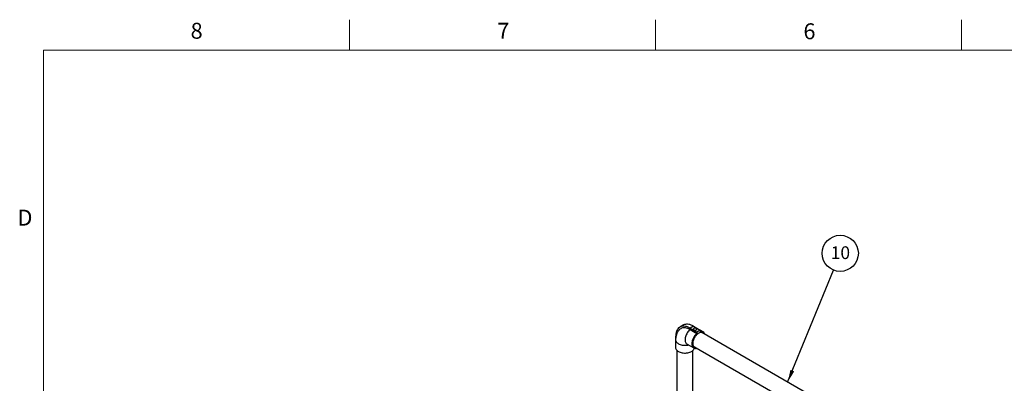
# Model space of a CAD drawing. Units: inches. Extents: x 0.3 to 16.7, y 0.3 to 10.7.
# Drawn here: x 0.3 to 6.8, y 8.3 to 10.7 of the extents above; entities that cross this region are included whole.
import ezdxf

# ---------------------------------------------------------------- set-up
doc = ezdxf.new("R2010")
doc.units = ezdxf.units.IN
doc.header["$MEASUREMENT"] = 0
doc.layers.add('FORMAT', color=7, linetype='Continuous')
doc.styles.add('SLDTEXTSTYLE0', font='TXT', dxfattribs={"width": 0.605})
doc.dimstyles.new('SLDDIMSTYLE0', dxfattribs={"dimtxt": 0.18, "dimasz": 0.080892, "dimexe": 0, "dimexo": 0.0625, "dimgap": 0, "dimtad": 0, "dimtih": 1, "dimtoh": 1, "dimdec": 0, "dimrnd": 1e-09, "dimzin": 0, "dimdsep": 46, "dimtxsty": 'Standard', "dimsah": 1, "dimcen": 0.09, "dimadec": 0, "dimazin": 0, "dimtfac": 0.080892, "dimtdec": 0, "dimtofl": 0, "dimtmove": 0, "dimatfit": 3, "dimfxl": 0, "dimfrac": 2, "dimtolj": 1, "dimtzin": 0, "dimarcsym": 0})

# ---------------------------------------------------------------- blocks, each defined once
blk = doc.blocks.new('SW_NOTE_6')
at = {"layer": 'FORMAT', "color": 0}
blk.add_circle((0.0446, 0.1093), 0.1181, dxfattribs=at)
at = {"layer": 'FORMAT', "color": 0, "insert": (0.0454, 0.1552), "char_height": 0.08333, "attachment_point": 2, "style": 'SLDTEXTSTYLE0'}
blk.add_mtext('10', dxfattribs=at)

msp = doc.modelspace()

# ---------------------------------------------------------------- linework, layer by layer
at = {"color": 7, "linetype": 'Continuous', "lineweight": 18}
for p, q in [((2.5, 10.49986), (2.5, 10.69986)), ((4.5, 10.49986), (4.5, 10.69986)), ((6.5, 10.49986), (6.5, 10.69986)), ((0.5, 10.49986), (16.5, 10.49986)), ((0.5, 10.49986), (0.5, 0.5))]:
    msp.add_line(p, q, dxfattribs=at)
at = {"color": 7, "linetype": 'Continuous', "lineweight": 25}
for p, q in [((4.68103, 8.7016), (4.65893, 8.68884)), ((4.74758, 8.69501), (4.72548, 8.68225)), ((4.74758, 8.69501), (4.79178, 8.6695)), ((4.63136, 8.6279), (4.63136, 8.57686)), ((4.72548, 8.68225), (4.76968, 8.65674)), ((4.72548, 8.67268), (4.76968, 8.64717)), ((4.79178, 8.6695), (4.76968, 8.65674)), ((4.76968, 8.65674), (4.76968, 8.64717)), ((4.79178, 8.65993), (4.79178, 8.6695)), ((4.81119, 8.65823), (4.79178, 8.66944)), ((6.62498, 7.60123), (4.80236, 8.65341)), ((4.63136, 8.57686), (4.6314, 8.57684)), ((4.6314, 8.60545), (4.6314, 8.55441)), ((4.70607, 8.57819), (4.75026, 8.55268)), ((4.75002, 8.56274), (6.5808, 7.50585)), ((4.64, 8.5364), (4.64, 7.62666)), ((4.74468, 7.62666), (4.74468, 8.5364))]:
    msp.add_line(p, q, dxfattribs=at)
at = {"color": 7, "linetype": 'Continuous', "lineweight": 25, "flags": 128}
for points in [[(4.72548, 8.68225), (4.71771, 8.68637), (4.70999, 8.68972), (4.70238, 8.69227), (4.69492, 8.69401), (4.68767, 8.69493), (4.68068, 8.69502), (4.674, 8.69428), (4.66767, 8.69271), (4.66173, 8.69033), (4.65623, 8.68715), (4.6512, 8.6832), (4.64668, 8.6785), (4.6427, 8.67308), (4.63928, 8.66698), (4.63646, 8.66025), (4.63424, 8.65292), (4.63264, 8.64505), (4.63168, 8.63669), (4.63136, 8.6279)], [(4.74758, 8.69501), (4.73981, 8.69913), (4.73209, 8.70247), (4.72447, 8.70502), (4.71702, 8.70676), (4.70977, 8.70768), (4.70278, 8.70777), (4.6961, 8.70703), (4.68977, 8.70547), (4.68383, 8.70309), (4.68103, 8.7016)], [(4.72548, 8.67268), (4.718, 8.67663), (4.71058, 8.67978), (4.70327, 8.68213), (4.69612, 8.68366), (4.68921, 8.68434), (4.68256, 8.68418), (4.67625, 8.68318), (4.67031, 8.68135), (4.66478, 8.67869), (4.65973, 8.67524), (4.65517, 8.67101), (4.65442, 8.67018)], [(4.76968, 8.64717), (4.76477, 8.64246), (4.76009, 8.63722), (4.75571, 8.63152), (4.75168, 8.62544), (4.74808, 8.61908), (4.74494, 8.61252), (4.74233, 8.60586), (4.74026, 8.59919), (4.73878, 8.59261), (4.7379, 8.58622), (4.73764, 8.58011), (4.738, 8.57436), (4.73897, 8.56905), (4.74055, 8.56428), (4.74271, 8.56009), (4.74541, 8.55656), (4.74862, 8.55373), (4.7523, 8.55165), (4.75638, 8.55035), (4.76081, 8.54983), (4.76554, 8.55012), (4.77016, 8.55112)], [(4.81144, 8.64817), (4.80854, 8.65067), (4.80508, 8.65254), (4.80122, 8.65364), (4.79703, 8.65395), (4.79256, 8.65346), (4.78791, 8.65218), (4.78313, 8.65013), (4.77832, 8.64736), (4.77355, 8.64389), (4.76889, 8.63979), (4.76443, 8.63513), (4.76023, 8.62998), (4.75638, 8.62443), (4.75292, 8.61857), (4.74992, 8.61249), (4.74742, 8.60629), (4.74547, 8.60009), (4.7441, 8.59397), (4.74334, 8.58804), (4.74318, 8.58239), (4.74364, 8.57712), (4.74471, 8.57232), (4.74638, 8.56807), (4.7486, 8.56442), (4.75136, 8.56145), (4.75459, 8.55921), (4.75826, 8.55772), (4.7591, 8.5575)], [(4.76692, 8.67109), (4.76884, 8.67256), (4.77002, 8.67427), (4.77034, 8.67611), (4.7698, 8.67792), (4.76843, 8.67959), (4.76633, 8.68097), (4.76366, 8.68198), (4.76062, 8.68254), (4.75743, 8.68261), (4.75433, 8.68217), (4.75155, 8.68127), (4.74929, 8.67996), (4.74773, 8.67836), (4.74697, 8.67657), (4.74708, 8.67473), (4.74805, 8.67297), (4.7498, 8.67143), (4.7522, 8.67022), (4.75509, 8.66943), (4.75823, 8.66911), (4.7614, 8.6693), (4.76437, 8.66998), (4.76692, 8.67109)], [(4.6314, 8.55441), (4.63157, 8.5518), (4.63255, 8.54762), (4.63439, 8.54353), (4.63707, 8.5396), (4.64054, 8.53588), (4.64476, 8.53243), (4.64966, 8.5293), (4.65518, 8.52653), (4.66124, 8.52416), (4.66774, 8.52223), (4.6746, 8.52076), (4.68171, 8.51977), (4.68897, 8.51929), (4.69629, 8.51931), (4.70354, 8.51983), (4.71064, 8.52086), (4.71747, 8.52237), (4.72394, 8.52434), (4.72996, 8.52674), (4.73543, 8.52954), (4.74028, 8.5327), (4.74444, 8.53617), (4.74785, 8.53991), (4.75046, 8.54385), (4.75224, 8.54795), (4.75304, 8.55134)]]:
    msp.add_lwpolyline(points, dxfattribs=at)
at = {"color": 8, "linetype": 'Continuous', "lineweight": 25, "flags": 128}
for points in [[(4.72548, 8.67268), (4.72057, 8.66798), (4.71589, 8.66273), (4.71151, 8.65703), (4.70749, 8.65096), (4.70388, 8.64459), (4.70075, 8.63803), (4.69813, 8.63137), (4.69607, 8.6247), (4.69458, 8.61813), (4.69371, 8.61173), (4.69345, 8.60562), (4.69381, 8.59987), (4.69478, 8.59457), (4.69636, 8.58979), (4.69851, 8.58561), (4.70122, 8.58207), (4.70443, 8.57925), (4.70607, 8.57819)], [(4.6314, 8.60545), (4.63157, 8.60283), (4.63255, 8.59865), (4.63439, 8.59456), (4.63707, 8.59063), (4.64054, 8.58692), (4.64476, 8.58347), (4.64966, 8.58034), (4.65518, 8.57757), (4.66124, 8.5752), (4.66774, 8.57326), (4.6746, 8.57179), (4.68171, 8.57081), (4.68897, 8.57032), (4.69629, 8.57034), (4.70354, 8.57087), (4.71064, 8.57189), (4.7153, 8.57286)]]:
    msp.add_lwpolyline(points, dxfattribs=at)
at = {"color": 7, "linetype": 'Continuous', "lineweight": 25}
msp.add_arc((4.79935, 8.63766), 0.02352, 10.081308, 108.78065, dxfattribs=at)
msp.add_open_spline([(4.65441, 8.67008), (4.65308, 8.66856), (4.65003, 8.66506), (4.64591, 8.65904), (4.64198, 8.65216), (4.63865, 8.64487), (4.63592, 8.63722), (4.6338, 8.62921), (4.63233, 8.62087), (4.63153, 8.61291), (4.63144, 8.60772), (4.6314, 8.60545)], degree=3, knots=[0, 0, 0, 0, 0.0861248, 0.1981477, 0.3109769, 0.4250844, 0.5409592, 0.6590777, 0.7798487, 0.9035292, 1, 1, 1, 1], dxfattribs=at)

# ---------------------------------------------------------------- block references
at = {"layer": 'FORMAT', "color": 8}
msp.add_blockref('SW_NOTE_6', (5.66288, 9.06232), dxfattribs=at)

# ---------------------------------------------------------------- texts
at = {"color": 7, "linetype": 'Continuous', "lineweight": 0, "char_height": 0.10417, "attachment_point": 1, "style": 'SLDTEXTSTYLE0'}
for s, insert in [('8', (1.46169, 10.67937)), ('8', (1.46169, 10.67937)), ('7', (3.46582, 10.67937)), ('7', (3.46582, 10.67937)), ('6', (5.46643, 10.67607)), ('6', (5.46643, 10.67607)), ('D', (0.33041, 9.45709)), ('D', (0.33041, 9.45709))]:
    msp.add_mtext(s, dxfattribs=dict(at, insert=insert))

# ---------------------------------------------------------------- leaders
at = {"layer": 'FORMAT', "color": 8}
msp.add_leader([(5.36357, 8.32943), (5.66288, 9.06232)], dimstyle='SLDDIMSTYLE0', dxfattribs=at)

doc.saveas('drawing.dxf')
